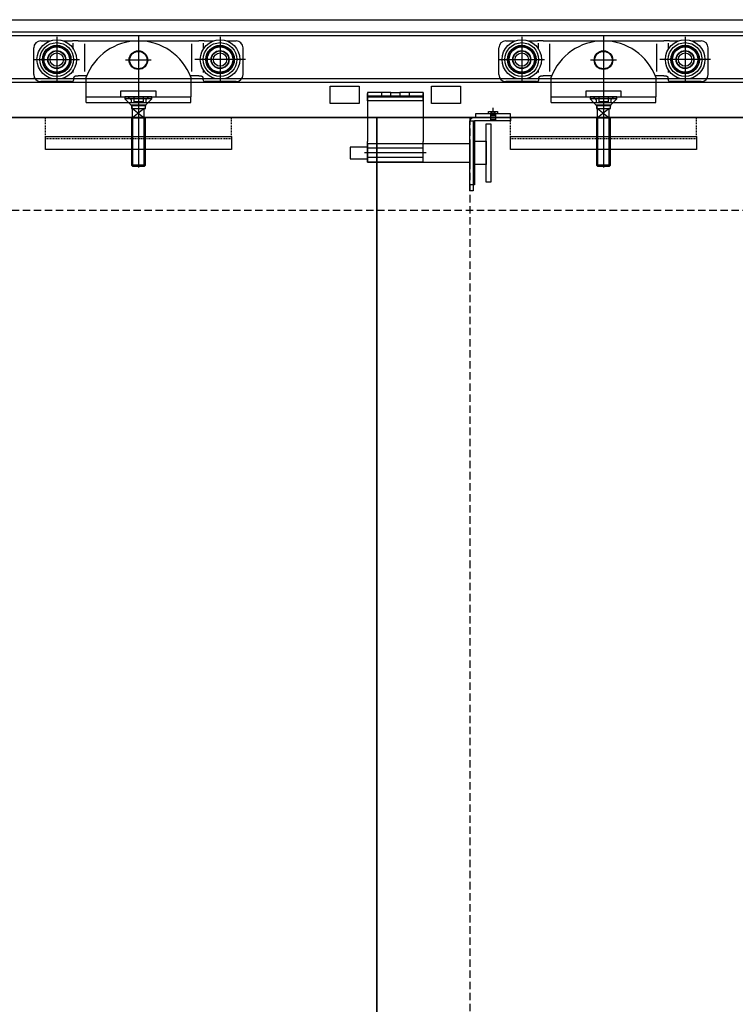
# Model space of a CAD drawing. Units: millimetres. Extents: x 1788 to 83958, y -7235 to 115762.
# Drawn here: x 9657 to 10273, y 1640 to 2486 of the extents above; entities that cross this region are included whole.
import ezdxf

# ---------------------------------------------------------------- set-up
doc = ezdxf.new("R2010")
doc.units = ezdxf.units.MM
doc.linetypes.add('JIS_02_0.7', pattern=[1.35, 0.75, -0.6])
doc.linetypes.add('STRICHLINIE2', pattern=[9.525, 6.35, -3.175])
doc.layers.get('0').update_dxf_attribs({"true_color": 0x939598})
for name, color, linetype in [('Z_Beschlag-Grau 0.10', 8, 'Continuous'), ('Z_Linie-Rot 0.20', 1, 'Continuous'), ('Z_Strichlinie-Cyan 0.25', 4, 'STRICHLINIE2'), ('Z_Wand-Grün 0.5', 3, 'Continuous')]:
    doc.layers.add(name, color=color, linetype=linetype)
doc.layers.add('Z_Kontur-Magenta 0.35', color=6, linetype='Continuous', lineweight=35)

# ---------------------------------------------------------------- blocks, each defined once
blk = doc.blocks.new('Helm_Laufwagen_Schnetz')
at = {"layer": 'Z_Beschlag-Grau 0.10'}
for p, q in [((-70.25, 68.7), (-70.25, 29.7)), ((0, 70.2), (0, -23)), ((70.25, 68.7), (70.25, 29.7)), ((-84, 65.2), (-75.994563, 65.2)), ((-64.505437, 65.2), (-56.666667, 65.2)), ((-51.866667, 65.2), (-56.666667, 65.2)), ((-56, 58.168981), (-56, 63.349589)), ((-51.866667, 65.2), (-46.533333, 65.2)), ((-46.533333, 65.2), (-45.333333, 65.2)), ((-46, 38.82498), (-46, 62.579365)), ((-45.333333, 65.2), (45.333333, 65.2)), ((45.333333, 65.2), (46.533333, 65.2)), ((46, 38.82498), (46, 62.579365)), ((46.533333, 65.2), (51.866667, 65.2)), ((56.666667, 65.2), (51.866667, 65.2)), ((56, 58.168981), (56, 63.349589)), ((56.666667, 65.2), (64.505437, 65.2)), ((75.994563, 65.2), (84, 65.2)), ((-90, 36.2), (-90, 59.2)), ((90, 36.2), (90, 59.2)), ((-89.75, 49.2), (-50.75, 49.2)), ((11.1, 48.7), (-11.1, 48.7)), ((92.08761, 49.2), (48.593846, 49.2)), ((-56, 38.054757), (-56, 40.231019)), ((-55.391292, 33.850324), (-55.382338, 33.875824)), ((-55.382338, 33.875824), (-55.373038, 33.901205)), ((-55.373038, 33.901205), (-55.363395, 33.926458)), ((-55.363395, 33.926458), (-55.353411, 33.951576)), ((-55.353411, 33.951576), (-55.343086, 33.976551)), ((-55.343086, 33.976551), (-55.332423, 34.001378)), ((-55.332423, 34.001378), (-55.321426, 34.026052)), ((-55.321426, 34.026052), (-55.310102, 34.050564)), ((-55.310102, 34.050564), (-55.298454, 34.074908)), ((-55.298454, 34.074908), (-55.286489, 34.099076)), ((-55.286489, 34.099076), (-55.274211, 34.123061)), ((-55.274211, 34.123061), (-55.261626, 34.146857)), ((-55.261626, 34.146857), (-55.248739, 34.170455)), ((-55.248739, 34.170455), (-55.235555, 34.193849)), ((-55.235555, 34.193849), (-55.22208, 34.217031)), ((-55.22208, 34.217031), (-55.208318, 34.239994)), ((-55.208318, 34.239994), (-55.194275, 34.262731)), ((-55.194275, 34.262731), (-55.179957, 34.285235)), ((-55.179957, 34.285235), (-55.165367, 34.307498)), ((-55.165367, 34.307498), (-55.150512, 34.329514)), ((-55.150512, 34.329514), (-55.1354, 34.351277)), ((-55.1354, 34.351277), (-55.120039, 34.372781)), ((-55.120039, 34.372781), (-55.104438, 34.394023)), ((-55.104438, 34.394023), (-55.088606, 34.414998)), ((-55.088606, 34.414998), (-55.07255, 34.4357)), ((-55.07255, 34.4357), (-55.05628, 34.456125)), ((-55.05628, 34.456125), (-55.039805, 34.476268)), ((-55.039805, 34.476268), (-55.023132, 34.496124)), ((-55.023132, 34.496124), (-55.006271, 34.515689)), ((-55.006271, 34.515689), (-54.98923, 34.534957)), ((-54.98923, 34.534957), (-54.972017, 34.553924)), ((-54.972017, 34.553924), (-54.954643, 34.572584)), ((-54.954643, 34.572584), (-54.937114, 34.590934)), ((-54.937114, 34.590934), (-54.919437, 34.608971)), ((-54.919437, 34.608971), (-54.901521, 34.626789)), ((-54.901521, 34.626789), (-54.88332, 34.644434)), ((-54.88332, 34.644434), (-54.864838, 34.661899)), ((-54.864838, 34.661899), (-54.846081, 34.679178)), ((-54.846081, 34.679178), (-54.827053, 34.696262)), ((-54.827053, 34.696262), (-54.807761, 34.713147)), ((-54.807761, 34.713147), (-54.788208, 34.729823)), ((-54.788208, 34.729823), (-54.768402, 34.746284)), ((-54.768402, 34.746284), (-54.748346, 34.762524)), ((-54.748346, 34.762524), (-54.728045, 34.778535)), ((-54.728045, 34.778535), (-54.707506, 34.79431)), ((-54.707506, 34.79431), (-54.686733, 34.809842)), ((-54.686733, 34.809842), (-54.665731, 34.825124)), ((-54.665731, 34.825124), (-54.644506, 34.840149)), ((-54.644506, 34.840149), (-54.623063, 34.85491)), ((-54.623063, 34.85491), (-54.601407, 34.869401)), ((-54.601407, 34.869401), (-54.579544, 34.883616)), ((-54.579544, 34.883616), (-54.557483, 34.897552)), ((-54.557483, 34.897552), (-54.53523, 34.911205)), ((-54.53523, 34.911205), (-54.512792, 34.924572)), ((-54.512792, 34.924572), (-54.490176, 34.937649)), ((-54.490176, 34.937649), (-54.46739, 34.950432)), ((-54.46739, 34.950432), (-54.444441, 34.962919)), ((-54.444441, 34.962919), (-54.421336, 34.975104)), ((-54.421336, 34.975104), (-54.398082, 34.986985)), ((-54.398082, 34.986985), (-54.374686, 34.998559)), ((-54.374686, 34.998559), (-54.351155, 35.00982)), ((-54.351155, 35.00982), (-54.327498, 35.020767)), ((-54.327498, 35.020767), (-54.303719, 35.031395)), ((-54.303719, 35.031395), (-54.279828, 35.041701)), ((-54.279828, 35.041701), (-54.255831, 35.05168)), ((-54.255831, 35.05168), (-54.231732, 35.061333)), ((-54.231732, 35.061333), (-54.207537, 35.070658)), ((-54.207537, 35.070658), (-54.183253, 35.079656)), ((-54.183253, 35.079656), (-54.15889, 35.088327)), ((-54.15889, 35.088327), (-54.134455, 35.09667)), ((-54.134455, 35.09667), (-54.109955, 35.104686)), ((-54.109955, 35.104686), (-54.085399, 35.112373)), ((-54.085399, 35.112373), (-54.060795, 35.119731)), ((-54.060795, 35.119731), (-54.036151, 35.126761)), ((-54.036151, 35.126761), (-54.011475, 35.133462)), ((-54.011475, 35.133462), (-53.986774, 35.139834)), ((-53.986774, 35.139834), (-53.962058, 35.145876)), ((-53.962058, 35.145876), (-53.937333, 35.151589)), ((-53.937333, 35.151589), (-53.912608, 35.156972)), ((-53.912608, 35.156972), (-53.88789, 35.162024)), ((-53.88789, 35.162024), (-53.863188, 35.166747)), ((-53.863188, 35.166747), (-53.83851, 35.17114)), ((-53.83851, 35.17114), (-53.813864, 35.175209)), ((-53.813864, 35.175209), (-53.789258, 35.178955)), ((-53.789258, 35.178955), (-53.764699, 35.182383)), ((-53.764699, 35.182383), (-53.740197, 35.185495)), ((-53.740197, 35.185495), (-53.715758, 35.188296)), ((-53.715758, 35.188296), (-53.691391, 35.190787)), ((-53.691391, 35.190787), (-53.667104, 35.192973)), ((-53.667104, 35.192973), (-53.642904, 35.194857)), ((-53.642904, 35.194857), (-53.618801, 35.196442)), ((-53.618801, 35.196442), (-53.594801, 35.197732)), ((-53.594801, 35.197732), (-53.570913, 35.198729)), ((-53.570913, 35.198729), (-53.547145, 35.199437)), ((-53.547145, 35.199437), (-53.523505, 35.19986)), ((-53.523505, 35.19986), (-53.5, 35.2)), ((-53.5, 35.2), (-51.866667, 35.2)), ((-46.533333, 35.2), (-51.866667, 35.2)), ((-45.333333, 35.2), (-46.533333, 35.2)), ((-44.497191, 35.2), (-45.333333, 35.2)), ((-45, 17.2), (-45, 33.903293)), ((45.333333, 35.2), (44.497191, 35.2)), ((45, 33.903293), (45, 17.2)), ((46.533333, 35.2), (45.333333, 35.2)), ((51.866667, 35.2), (46.533333, 35.2)), ((51.866667, 35.2), (53.5, 35.2)), ((53.5, 35.2), (53.523505, 35.19986)), ((53.523505, 35.19986), (53.547145, 35.199437)), ((53.547145, 35.199437), (53.570913, 35.198729)), ((53.570913, 35.198729), (53.594801, 35.197732)), ((53.594801, 35.197732), (53.618801, 35.196442)), ((53.618801, 35.196442), (53.642904, 35.194857)), ((53.642904, 35.194857), (53.667104, 35.192973)), ((53.667104, 35.192973), (53.691391, 35.190787)), ((53.691391, 35.190787), (53.715758, 35.188296)), ((53.715758, 35.188296), (53.740197, 35.185495)), ((53.740197, 35.185495), (53.764699, 35.182383)), ((53.764699, 35.182383), (53.789258, 35.178955)), ((53.789258, 35.178955), (53.813864, 35.175209)), ((53.813864, 35.175209), (53.83851, 35.17114)), ((53.83851, 35.17114), (53.863188, 35.166747)), ((53.863188, 35.166747), (53.88789, 35.162024)), ((53.88789, 35.162024), (53.912607, 35.156972)), ((53.912607, 35.156972), (53.937333, 35.151589)), ((53.937333, 35.151589), (53.962058, 35.145876)), ((53.962058, 35.145876), (53.986774, 35.139834)), ((53.986774, 35.139834), (54.011475, 35.133462)), ((54.011475, 35.133462), (54.036151, 35.126761)), ((54.036151, 35.126761), (54.060795, 35.119731)), ((54.060795, 35.119731), (54.085399, 35.112373)), ((54.085399, 35.112373), (54.109955, 35.104686)), ((54.109955, 35.104686), (54.134455, 35.09667)), ((54.134455, 35.09667), (54.15889, 35.088327)), ((54.15889, 35.088327), (54.183253, 35.079656)), ((54.183253, 35.079656), (54.207537, 35.070658)), ((54.207537, 35.070658), (54.231732, 35.061333)), ((54.231732, 35.061333), (54.255831, 35.05168)), ((54.255831, 35.05168), (54.279828, 35.041701)), ((54.279828, 35.041701), (54.303719, 35.031395)), ((54.303719, 35.031395), (54.327497, 35.020767)), ((54.327497, 35.020767), (54.351155, 35.00982)), ((54.351155, 35.00982), (54.374686, 34.998559)), ((54.374686, 34.998559), (54.398082, 34.986985)), ((54.398082, 34.986985), (54.421336, 34.975104)), ((54.421336, 34.975104), (54.444441, 34.962919)), ((54.444441, 34.962919), (54.46739, 34.950432)), ((54.46739, 34.950432), (54.490176, 34.937649)), ((54.490176, 34.937649), (54.512792, 34.924572)), ((54.512792, 34.924572), (54.53523, 34.911205)), ((54.53523, 34.911205), (54.557483, 34.897552)), ((54.557483, 34.897552), (54.579544, 34.883616)), ((54.579544, 34.883616), (54.601407, 34.869401)), ((54.601407, 34.869401), (54.623063, 34.85491)), ((54.623063, 34.85491), (54.644506, 34.840149)), ((54.644506, 34.840149), (54.665731, 34.825124)), ((54.665731, 34.825124), (54.686733, 34.809842)), ((54.686733, 34.809842), (54.707506, 34.79431)), ((54.707506, 34.79431), (54.728045, 34.778535)), ((54.728045, 34.778535), (54.748345, 34.762524)), ((54.748345, 34.762524), (54.768402, 34.746284)), ((54.768402, 34.746284), (54.788208, 34.729823)), ((54.788208, 34.729823), (54.807761, 34.713147)), ((54.807761, 34.713147), (54.827053, 34.696262)), ((54.827053, 34.696262), (54.84608, 34.679178)), ((54.84608, 34.679178), (54.864838, 34.661899)), ((54.864838, 34.661899), (54.88332, 34.644434)), ((54.88332, 34.644434), (54.901521, 34.626789)), ((54.901521, 34.626789), (54.919437, 34.608971)), ((54.919437, 34.608971), (54.937114, 34.590934)), ((54.937114, 34.590934), (54.954642, 34.572584)), ((54.954642, 34.572584), (54.972017, 34.553924)), ((54.972017, 34.553924), (54.98923, 34.534957)), ((54.98923, 34.534957), (55.006271, 34.515689)), ((55.006271, 34.515689), (55.023132, 34.496124)), ((55.023132, 34.496124), (55.039805, 34.476268)), ((55.039805, 34.476268), (55.05628, 34.456125)), ((55.05628, 34.456125), (55.07255, 34.4357)), ((55.07255, 34.4357), (55.088606, 34.414998)), ((55.088606, 34.414998), (55.104438, 34.394023)), ((55.104438, 34.394023), (55.120039, 34.372781)), ((55.120039, 34.372781), (55.1354, 34.351277)), ((55.1354, 34.351277), (55.150512, 34.329514)), ((55.150512, 34.329514), (55.165367, 34.307498)), ((55.165367, 34.307498), (55.179957, 34.285235)), ((55.179957, 34.285235), (55.194275, 34.262731)), ((55.194275, 34.262731), (55.208318, 34.239994)), ((55.208318, 34.239994), (55.22208, 34.217031)), ((55.22208, 34.217031), (55.235555, 34.193849)), ((55.235555, 34.193849), (55.248739, 34.170455)), ((55.248739, 34.170455), (55.261626, 34.146857)), ((55.261626, 34.146857), (55.274211, 34.123061)), ((55.274211, 34.123061), (55.286489, 34.099076)), ((55.286489, 34.099076), (55.298454, 34.074908)), ((55.298454, 34.074908), (55.310101, 34.050564)), ((55.310101, 34.050564), (55.321426, 34.026052)), ((55.321426, 34.026052), (55.332423, 34.001378)), ((55.332423, 34.001378), (55.343086, 33.976551)), ((55.343086, 33.976551), (55.353411, 33.951576)), ((55.353411, 33.951576), (55.363395, 33.926458)), ((55.363395, 33.926458), (55.373038, 33.901205)), ((55.373038, 33.901205), (55.382337, 33.875824)), ((55.382337, 33.875824), (55.391292, 33.850324)), ((56, 38.054757), (56, 40.231019)), ((-57.5, 30.2), (-84, 30.2)), ((-56.666667, 30.381881), (-56.649235, 30.389973)), ((-56.649235, 30.389973), (-56.631887, 30.398232)), ((-56.631887, 30.398232), (-56.614623, 30.406655)), ((-56.614623, 30.406655), (-56.597447, 30.41524)), ((-56.597447, 30.41524), (-56.580362, 30.423986)), ((-56.580362, 30.423986), (-56.56337, 30.432891)), ((-56.56337, 30.432891), (-56.546473, 30.441953)), ((-56.546473, 30.441953), (-56.529674, 30.451169)), ((-56.529674, 30.451169), (-56.512975, 30.460539)), ((-56.512975, 30.460539), (-56.49638, 30.47006)), ((-56.49638, 30.47006), (-56.47989, 30.47973)), ((-56.47989, 30.47973), (-56.463508, 30.489548)), ((-56.463508, 30.489548), (-56.447237, 30.499511)), ((-56.447237, 30.499511), (-56.43108, 30.509618)), ((-56.43108, 30.509618), (-56.415038, 30.519867)), ((-56.415038, 30.519867), (-56.399114, 30.530255)), ((-56.399114, 30.530255), (-56.383311, 30.540782)), ((-56.383311, 30.540782), (-56.367632, 30.551445)), ((-56.367632, 30.551445), (-56.352078, 30.562241)), ((-56.352078, 30.562241), (-56.336651, 30.573169)), ((-56.336651, 30.573169), (-56.321353, 30.584224)), ((-56.321353, 30.584224), (-56.306186, 30.595404)), ((-56.306186, 30.595404), (-56.291152, 30.606706)), ((-56.291152, 30.606706), (-56.276252, 30.618127)), ((-56.276252, 30.618127), (-56.261488, 30.629664)), ((-56.261488, 30.629664), (-56.246862, 30.641313)), ((-56.246862, 30.641313), (-56.232375, 30.653073)), ((-56.232375, 30.653073), (-56.21803, 30.66494)), ((-56.21803, 30.66494), (-56.203828, 30.67691)), ((-56.203828, 30.67691), (-56.189771, 30.688982)), ((-56.189771, 30.688982), (-56.175861, 30.701151)), ((-56.175861, 30.701151), (-56.1621, 30.713416)), ((-56.1621, 30.713416), (-56.148488, 30.725772)), ((-56.148488, 30.725772), (-56.135029, 30.738218)), ((-56.135029, 30.738218), (-56.121724, 30.750749)), ((-56.121724, 30.750749), (-56.108574, 30.763364)), ((-56.108574, 30.763364), (-56.095582, 30.776059)), ((-56.095582, 30.776059), (-56.082742, 30.788838)), ((-56.082742, 30.788838), (-56.069994, 30.80176)), ((-56.069994, 30.80176), (-56.057327, 30.814839)), ((-56.057327, 30.814839), (-56.044742, 30.828073)), ((-56.044742, 30.828073), (-56.032244, 30.841461)), ((-56.032244, 30.841461), (-56.019834, 30.855)), ((-56.019834, 30.855), (-56.007516, 30.868689)), ((-56.007516, 30.868689), (-55.995292, 30.882526)), ((-55.995292, 30.882526), (-55.983167, 30.89651)), ((-55.983167, 30.89651), (-55.971141, 30.910638)), ((-55.971141, 30.910638), (-55.95922, 30.92491)), ((-55.95922, 30.92491), (-55.947404, 30.939322)), ((-55.947404, 30.939322), (-55.935698, 30.953874)), ((-55.935698, 30.953874), (-55.924104, 30.968564)), ((-55.924104, 30.968564), (-55.912625, 30.98339)), ((-55.912625, 30.98339), (-55.901264, 30.998351)), ((-55.901264, 30.998351), (-55.890025, 31.013444)), ((-55.890025, 31.013444), (-55.878908, 31.028668)), ((-55.878908, 31.028668), (-55.867919, 31.044021)), ((-55.867919, 31.044021), (-55.85706, 31.059501)), ((-55.85706, 31.059501), (-55.846333, 31.075107)), ((-55.846333, 31.075107), (-55.835741, 31.090838)), ((-55.835741, 31.090838), (-55.825287, 31.10669)), ((-55.825287, 31.10669), (-55.814973, 31.122661)), ((-55.814973, 31.122661), (-55.804799, 31.138749)), ((-55.804799, 31.138749), (-55.794769, 31.154952)), ((-55.794769, 31.154952), (-55.784883, 31.171266)), ((-55.784883, 31.171266), (-55.775144, 31.187689)), ((-55.775144, 31.187689), (-55.765552, 31.204219)), ((-55.765552, 31.204219), (-55.756111, 31.220853)), ((-55.756111, 31.220853), (-55.746821, 31.237589)), ((-55.746821, 31.237589), (-55.737684, 31.254424)), ((-55.737684, 31.254424), (-55.728703, 31.271356)), ((-55.728703, 31.271356), (-55.719878, 31.288382)), ((-55.719878, 31.288382), (-55.711213, 31.305499)), ((-55.711213, 31.305499), (-55.702707, 31.322706)), ((-55.702707, 31.322706), (-55.694363, 31.339999)), ((-55.694363, 31.339999), (-55.686184, 31.357376)), ((-55.686184, 31.357376), (-55.67817, 31.374835)), ((-55.67817, 31.374835), (-55.670323, 31.392373)), ((-55.670323, 31.392373), (-55.662645, 31.409988)), ((-55.662645, 31.409988), (-55.655138, 31.427676)), ((-55.655138, 31.427676), (-55.647803, 31.445437)), ((-55.647803, 31.445437), (-55.640641, 31.463269)), ((-55.640641, 31.463269), (-55.633652, 31.481169)), ((-55.633652, 31.481169), (-55.626836, 31.499135)), ((-55.626836, 31.499135), (-55.620194, 31.517163)), ((-55.620194, 31.517163), (-55.613727, 31.535251)), ((-55.613727, 31.535251), (-55.607435, 31.553394)), ((-55.607435, 31.553394), (-55.601319, 31.571592)), ((-55.601319, 31.571592), (-55.59538, 31.589839)), ((-55.59538, 31.589839), (-55.589617, 31.608133)), ((-55.589617, 31.608133), (-55.584032, 31.626472)), ((-55.584032, 31.626472), (-55.578625, 31.644852)), ((-55.578625, 31.644852), (-55.573396, 31.66327)), ((-55.573396, 31.66327), (-55.568347, 31.681724)), ((-55.568347, 31.681724), (-55.563478, 31.700209)), ((-55.563478, 31.700209), (-55.558789, 31.718724)), ((-55.558789, 31.718724), (-55.554281, 31.737265)), ((-55.554281, 31.737265), (-55.549955, 31.755828)), ((-55.549955, 31.755828), (-55.54581, 31.774412)), ((-55.54581, 31.774412), (-55.541849, 31.793013)), ((-55.541849, 31.793013), (-55.538071, 31.811628)), ((-55.538071, 31.811628), (-55.534476, 31.830254)), ((-55.534476, 31.830254), (-55.531065, 31.848887)), ((-55.531065, 31.848887), (-55.527836, 31.867526)), ((-55.527836, 31.867526), (-55.52479, 31.886165)), ((-55.52479, 31.886165), (-55.521924, 31.904802)), ((-55.521924, 31.904802), (-55.519238, 31.923433)), ((-55.519238, 31.923433), (-55.516731, 31.942056)), ((-55.516731, 31.942056), (-55.514403, 31.960667)), ((-55.514403, 31.960667), (-55.512253, 31.979262)), ((-55.512253, 31.979262), (-55.510279, 31.997839)), ((-55.510279, 31.997839), (-55.508481, 32.016393)), ((-55.508481, 32.016393), (-55.506859, 32.034923)), ((-55.506859, 32.034923), (-55.50541, 32.053423)), ((-55.50541, 32.053423), (-55.504136, 32.071892)), ((-55.504136, 32.071892), (-55.503033, 32.090325)), ((-55.503033, 32.090325), (-55.502103, 32.10872)), ((-55.502103, 32.10872), (-55.501344, 32.127073)), ((-55.501344, 32.127073), (-55.500755, 32.145381)), ((-55.500755, 32.145381), (-55.500335, 32.16364)), ((-55.500335, 32.16364), (-55.500084, 32.181848)), ((-55.500084, 32.181848), (-55.5, 32.2)), ((-55.5, 33.2), (-55.499834, 33.225576)), ((-55.5, 33.2), (-55.5, 32.2)), ((-55.499834, 33.225576), (-55.499335, 33.251259)), ((-55.499335, 33.251259), (-55.4985, 33.277042)), ((-55.4985, 33.277042), (-55.497328, 33.302914)), ((-55.497328, 33.302914), (-55.495815, 33.328866)), ((-55.495815, 33.328866), (-55.49396, 33.354889)), ((-55.49396, 33.354889), (-55.49176, 33.380972)), ((-55.49176, 33.380972), (-55.489212, 33.407108)), ((-55.489212, 33.407108), (-55.486315, 33.433285)), ((-55.486315, 33.433285), (-55.483067, 33.459496)), ((-55.483067, 33.459496), (-55.479464, 33.485729)), ((-55.479464, 33.485729), (-55.475505, 33.511977)), ((-55.475505, 33.511977), (-55.471187, 33.53823)), ((-55.471187, 33.53823), (-55.466508, 33.564477)), ((-55.466508, 33.564477), (-55.461465, 33.59071)), ((-55.461465, 33.59071), (-55.456058, 33.61692)), ((-55.456058, 33.61692), (-55.450289, 33.643097)), ((-55.450289, 33.643097), (-55.444159, 33.669234)), ((-55.444159, 33.669234), (-55.43767, 33.695321)), ((-55.43767, 33.695321), (-55.430824, 33.721351)), ((-55.430824, 33.721351), (-55.423621, 33.747313)), ((-55.423621, 33.747313), (-55.416065, 33.773201)), ((-55.416065, 33.773201), (-55.408157, 33.799004)), ((-55.408157, 33.799004), (-55.399899, 33.824715)), ((-55.399899, 33.824715), (-55.391292, 33.850324)), ((55.391292, 33.850324), (55.399899, 33.824715)), ((55.399899, 33.824715), (55.408157, 33.799004)), ((55.408157, 33.799004), (55.416065, 33.773201)), ((55.416065, 33.773201), (55.423621, 33.747313)), ((55.423621, 33.747313), (55.430823, 33.721351)), ((55.430823, 33.721351), (55.43767, 33.695321)), ((55.43767, 33.695321), (55.444159, 33.669234)), ((55.444159, 33.669234), (55.450289, 33.643097)), ((55.450289, 33.643097), (55.456058, 33.61692)), ((55.456058, 33.61692), (55.461465, 33.59071)), ((55.461465, 33.59071), (55.466507, 33.564477)), ((55.466507, 33.564477), (55.471187, 33.53823)), ((55.471187, 33.53823), (55.475505, 33.511977)), ((55.475505, 33.511977), (55.479464, 33.485729)), ((55.479464, 33.485729), (55.483067, 33.459496)), ((55.483067, 33.459496), (55.486315, 33.433285)), ((55.486315, 33.433285), (55.489212, 33.407108)), ((55.489212, 33.407108), (55.49176, 33.380972)), ((55.49176, 33.380972), (55.49396, 33.354889)), ((55.49396, 33.354889), (55.495815, 33.328866)), ((55.495815, 33.328866), (55.497328, 33.302914)), ((55.497328, 33.302914), (55.4985, 33.277042)), ((55.4985, 33.277042), (55.499335, 33.251259)), ((55.499335, 33.251259), (55.499834, 33.225576)), ((55.499834, 33.225576), (55.5, 33.2)), ((55.5, 32.2), (55.5, 33.2)), ((55.5, 32.2), (55.500084, 32.181848)), ((55.500084, 32.181848), (55.500335, 32.16364)), ((55.500335, 32.16364), (55.500755, 32.145381)), ((55.500755, 32.145381), (55.501344, 32.127073)), ((55.501344, 32.127073), (55.502103, 32.10872)), ((55.502103, 32.10872), (55.503033, 32.090325)), ((55.503033, 32.090325), (55.504136, 32.071892)), ((55.504136, 32.071892), (55.50541, 32.053423)), ((55.50541, 32.053423), (55.506859, 32.034923)), ((55.506859, 32.034923), (55.508481, 32.016393)), ((55.508481, 32.016393), (55.510279, 31.997839)), ((55.510279, 31.997839), (55.512253, 31.979262)), ((55.512253, 31.979262), (55.514403, 31.960667)), ((55.514403, 31.960667), (55.516731, 31.942056)), ((55.516731, 31.942056), (55.519238, 31.923433)), ((55.519238, 31.923433), (55.521924, 31.904802)), ((55.521924, 31.904802), (55.52479, 31.886165)), ((55.52479, 31.886165), (55.527836, 31.867526)), ((55.527836, 31.867526), (55.531065, 31.848887)), ((55.531065, 31.848887), (55.534476, 31.830254)), ((55.534476, 31.830254), (55.538071, 31.811628)), ((55.538071, 31.811628), (55.541849, 31.793013)), ((55.541849, 31.793013), (55.54581, 31.774412)), ((55.54581, 31.774412), (55.549955, 31.755828)), ((55.549955, 31.755828), (55.554281, 31.737265)), ((55.554281, 31.737265), (55.558789, 31.718724)), ((55.558789, 31.718724), (55.563478, 31.700209)), ((55.563478, 31.700209), (55.568347, 31.681724)), ((55.568347, 31.681724), (55.573396, 31.66327)), ((55.573396, 31.66327), (55.578625, 31.644852)), ((55.578625, 31.644852), (55.584032, 31.626472)), ((55.584032, 31.626472), (55.589617, 31.608133)), ((55.589617, 31.608133), (55.59538, 31.589839)), ((55.59538, 31.589839), (55.601319, 31.571592)), ((55.601319, 31.571592), (55.607435, 31.553394)), ((55.607435, 31.553394), (55.613727, 31.535251)), ((55.613727, 31.535251), (55.620194, 31.517163)), ((55.620194, 31.517163), (55.626836, 31.499135)), ((55.626836, 31.499135), (55.633652, 31.481169)), ((55.633652, 31.481169), (55.640641, 31.463269)), ((55.640641, 31.463269), (55.647803, 31.445437)), ((55.647803, 31.445437), (55.655138, 31.427676)), ((55.655138, 31.427676), (55.662645, 31.409988)), ((55.662645, 31.409988), (55.670323, 31.392373)), ((55.670323, 31.392373), (55.678169, 31.374835)), ((55.678169, 31.374835), (55.686184, 31.357376)), ((55.686184, 31.357376), (55.694363, 31.339999)), ((55.694363, 31.339999), (55.702707, 31.322706)), ((55.702707, 31.322706), (55.711212, 31.305499)), ((55.711212, 31.305499), (55.719878, 31.288382)), ((55.719878, 31.288382), (55.728703, 31.271356)), ((55.728703, 31.271356), (55.737684, 31.254424)), ((55.737684, 31.254424), (55.746821, 31.237589)), ((55.746821, 31.237589), (55.756111, 31.220853)), ((55.756111, 31.220853), (55.765552, 31.204219)), ((55.765552, 31.204219), (55.775144, 31.187689)), ((55.775144, 31.187689), (55.784883, 31.171266)), ((55.784883, 31.171266), (55.794769, 31.154952)), ((55.794769, 31.154952), (55.804799, 31.138749)), ((55.804799, 31.138749), (55.814973, 31.122661)), ((55.814973, 31.122661), (55.825287, 31.10669)), ((55.825287, 31.10669), (55.835741, 31.090838)), ((55.835741, 31.090838), (55.846333, 31.075107)), ((55.846333, 31.075107), (55.85706, 31.059501)), ((55.85706, 31.059501), (55.867919, 31.044021)), ((55.867919, 31.044021), (55.878908, 31.028668)), ((55.878908, 31.028668), (55.890024, 31.013444)), ((55.890024, 31.013444), (55.901264, 30.998351)), ((55.901264, 30.998351), (55.912625, 30.98339)), ((55.912625, 30.98339), (55.924104, 30.968564)), ((55.924104, 30.968564), (55.935698, 30.953874)), ((55.935698, 30.953874), (55.947404, 30.939322)), ((55.947404, 30.939322), (55.95922, 30.92491)), ((55.95922, 30.92491), (55.971141, 30.910638)), ((55.971141, 30.910638), (55.983167, 30.89651)), ((55.983167, 30.89651), (55.995292, 30.882526)), ((55.995292, 30.882526), (56.007516, 30.868689)), ((56.007516, 30.868689), (56.019834, 30.855)), ((56.019834, 30.855), (56.032243, 30.841461)), ((56.032243, 30.841461), (56.044742, 30.828073)), ((56.044742, 30.828073), (56.057327, 30.814839)), ((56.057327, 30.814839), (56.069994, 30.80176)), ((56.069994, 30.80176), (56.082742, 30.788838)), ((56.082742, 30.788838), (56.095582, 30.776059)), ((56.095582, 30.776059), (56.108574, 30.763364)), ((56.108574, 30.763364), (56.121724, 30.750749)), ((56.121724, 30.750749), (56.135029, 30.738218)), ((56.135029, 30.738218), (56.148488, 30.725772)), ((56.148488, 30.725772), (56.1621, 30.713416)), ((56.1621, 30.713416), (56.175861, 30.701151)), ((56.175861, 30.701151), (56.189771, 30.688982)), ((56.189771, 30.688982), (56.203828, 30.67691)), ((56.203828, 30.67691), (56.21803, 30.66494)), ((56.21803, 30.66494), (56.232375, 30.653073)), ((56.232375, 30.653073), (56.246861, 30.641313)), ((56.246861, 30.641313), (56.261488, 30.629664)), ((56.261488, 30.629664), (56.276252, 30.618127)), ((56.276252, 30.618127), (56.291152, 30.606706)), ((56.291152, 30.606706), (56.306186, 30.595404)), ((56.306186, 30.595404), (56.321353, 30.584224)), ((56.321353, 30.584224), (56.336651, 30.573169)), ((56.336651, 30.573169), (56.352077, 30.562241)), ((56.352077, 30.562241), (56.367631, 30.551445)), ((56.367631, 30.551445), (56.383311, 30.540782)), ((56.383311, 30.540782), (56.399114, 30.530255)), ((56.399114, 30.530255), (56.415037, 30.519867)), ((56.415037, 30.519867), (56.431079, 30.509618)), ((56.431079, 30.509618), (56.447237, 30.499511)), ((56.447237, 30.499511), (56.463508, 30.489548)), ((56.463508, 30.489548), (56.47989, 30.47973)), ((56.47989, 30.47973), (56.49638, 30.47006)), ((56.49638, 30.47006), (56.512975, 30.460539)), ((56.512975, 30.460539), (56.529674, 30.451169)), ((56.529674, 30.451169), (56.546473, 30.441953)), ((56.546473, 30.441953), (56.56337, 30.432891)), ((56.56337, 30.432891), (56.580362, 30.423986)), ((56.580362, 30.423986), (56.597447, 30.41524)), ((56.597447, 30.41524), (56.614623, 30.406655)), ((56.614623, 30.406655), (56.631887, 30.398232)), ((56.631887, 30.398232), (56.649235, 30.389973)), ((56.649235, 30.389973), (56.666667, 30.381881)), ((84, 30.2), (57.5, 30.2)), ((-45, 17.2), (45, 17.2)), ((-45, 12.2), (-45, 17.2)), ((-15, 17.2), (-15, 22.2)), ((-15, 22.2), (15, 22.2)), ((-11.56, 17.2), (-11.56, 15.32)), ((11.56, 17.2), (-11.56, 17.2)), ((-9, 17.2), (-6.25, 14.45)), ((-4.618802, 17.2), (-4, 17.034192)), ((-4.618802, 17.2), (4.618802, 17.2)), ((-4, 17.2), (-4, 12.9)), ((0, 17.999044), (0, -43.599044)), ((0, 17.2), (0, 12.9)), ((4, 17.034192), (4.618802, 17.2)), ((4, 17.2), (4, 12.9)), ((9, 17.2), (6.25, 14.45)), ((11.56, 15.32), (11.56, 17.2)), ((15, 22.2), (15, 17.2)), ((45, 12.2), (45, 17.2)), ((-45, 12.2), (45, 12.2)), ((-8.44, 12.2), (-11.56, 15.32)), ((11.56, 15.32), (-11.56, 15.32)), ((-8.44, 12.2), (-6.175736, 9.935736)), ((-6.25, 14.45), (-6.25, 12.2)), ((6.175736, 9.935736), (-6.175736, 9.935736)), ((-6, 9.76), (-5.949182, 9.511472)), ((-6, 9.76), (-5.476541, 7.2)), ((-6, 9.511472), (-6, 7.2)), ((6, 9.511472), (-6, 9.511472)), ((4, 12.9), (-4, 12.9)), ((6, 9.76), (5.476541, 7.2)), ((6, 7.2), (6, 9.511472)), ((6.175736, 9.935736), (8.44, 12.2)), ((6.25, 14.45), (6.25, 12.2)), ((8.44, 12.2), (11.56, 15.32)), ((-6, 7.2), (6, 7.2)), ((-5, -0.8), (-5, 7.2)), ((-5, 7.2), (5, -0.8)), ((5, 7.2), (-5, -0.8)), ((5, -0.8), (5, 7.2)), ((-6, -0.8), (6, -0.8)), ((-6, -0.8), (-6, -41.7265)), ((-4.9265, -42.8), (-4.9265, -0.8)), ((4.9265, -42.8), (4.9265, -0.8)), ((6, -41.7265), (6, -0.8)), ((0, -17.5), (0, -29.5)), ((-6, -41.7265), (-4.9265, -42.8)), ((6, -41.7265), (-6, -41.7265)), ((4.9265, -42.8), (6, -41.7265)), ((4.9265, -42.8), (-4.9265, -42.8))]:
    blk.add_line(p, q, dxfattribs=at)
at = {"layer": 'Z_Beschlag-Grau 0.10', "linetype": 'JIS_02_0.7'}
for p, q in [((-80, -17), (-80, 0)), ((80, -17), (80, 0)), ((80, -19), (-80, -19))]:
    blk.add_line(p, q, dxfattribs=at)
at = {"layer": 'Z_Beschlag-Grau 0.10'}
blk.add_lwpolyline([(-80, -17), (80, -17), (80, -28), (-80, -28)], close=True, dxfattribs=at)
for centre, radius in [((-70.25, 49.2), 17), ((-70.25, 49.2), 14.5), ((-70.25, 49.2), 12.25), ((-70.25, 49.2), 12.05), ((-70.25, 49.2), 11.75), ((-70.25, 49.2), 10.89722), ((70.25, 49.2), 17), ((70.25, 49.2), 14.5), ((70.25, 49.2), 12.25), ((70.25, 49.2), 12.05), ((70.25, 49.2), 11.75), ((70.25, 49.2), 10.89722), ((-70.25, 49.2), 7.75), ((-70.25, 49.2), 7.45), ((-70.25, 49.2), 5.74), ((0, 48.7), 8), ((0, 48.7), 7.5), ((70.25, 49.2), 7.75), ((70.25, 49.2), 7.45), ((70.25, 49.2), 5.74)]:
    blk.add_circle(centre, radius, dxfattribs=at)
for centre, radius, start, end in [((-84, 59.2), 6, 90, 180), ((0, 17.2), 48, 20.364134557, 159.635865443), ((84, 59.2), 6, 0, 90), ((-84, 36.2), 6, 180, 270), ((84, 36.2), 6, 270, 0), ((-57.5, 32.2), 2, 270, 294.624318), ((57.5, 32.2), 2, 245.375681353, 270), ((-6.6, 9.511472), 0.6, 0, 44.999987395), ((6.6, 9.511472), 0.6, 135.000000742, 180)]:
    blk.add_arc(centre, radius, start, end, dxfattribs=at)
blk = doc.blocks.new('*U66')
at = {"layer": 'Z_Beschlag-Grau 0.10'}
for p, q in [((0, -1), (0, 5.26)), ((2.5, -0.67), (-2.5, -1)), ((2.5, -1.67), (-2.5, -2)), ((2.5, -2.67), (-2.5, -3)), ((2.5, -3.67), (-2.5, -4)), ((2.5, -4.67), (-2.5, -5)), ((2.5, -5.67), (-2.5, -6)), ((-2, -5.7), (-2, -1)), ((-2, -1), (2, -1)), ((-1.7, -6), (-2, -5.7)), ((1.7, -6), (-1.7, -6)), ((2, -5.7), (1.7, -6)), ((2, -1), (2, -5.7))]:
    blk.add_line(p, q, dxfattribs=at)
blk.add_lwpolyline([(2, -1), (-2, -1), (-2, 0), (-4, 0), (-4, 2), (4, 2), (4, 0), (2, 0)], close=True, dxfattribs=at)
for points in [[(1.5, 2), (1.5, 0), (-1.5, 0), (-1.5, 2)], [(1.2, 2), (1.2, 0), (-1.2, 0), (-1.2, 2)]]:
    blk.add_lwpolyline(points, dxfattribs=at)
blk = doc.blocks.new('Magnetaker_schmal')
at = {"layer": 'Z_Beschlag-Grau 0.10', "linetype": 'ByBlock'}
for points in [[(0, 27.5), (4, 27.5), (4, -27.5), (0, -27.5)], [(14, 25), (18, 25), (18, -25), (14, -25)], [(4, 10), (14, 10), (14, -10), (4, -10)]]:
    blk.add_lwpolyline(points, close=True, dxfattribs=at)
blk = doc.blocks.new('Schnetz_Tormitnehmer')
at = {"layer": 'Z_Beschlag-Grau 0.10', "linetype": 'ByBlock'}
for p, q in [((-68, 21.32), (-88, 21.32)), ((-88, 21.32), (-88, 17.32)), ((-88, 14.32), (-88, 20.6)), ((-88, 20.6), (-88, -20.84)), ((-40, 18.32), (-88, 18.32)), ((-68, 17.32), (-88, 17.32)), ((-88, 17.32), (-88, 16.12)), ((-76, 21.32), (-76, 17.32)), ((-68, 21.32), (-60, 21.32)), ((-68, 17.32), (-68, 21.32)), ((-60, 17.32), (-68, 17.32)), ((-60, 21.32), (-60, 17.32)), ((-40, 21.32), (-60, 21.32)), ((-40, 17.32), (-60, 17.32)), ((-52, 21.32), (-52, 17.32)), ((-40, 21.32), (-40, 17.32)), ((-40, 14.32), (-40, 20.6)), ((-40, 20.6), (-40, -20.84)), ((-40, 17.32), (-40, 16.12)), ((-88, 14.32), (-88, 16.12)), ((-40, 14.32), (-88, 14.32)), ((-40, 14.32), (-40, 16.12)), ((-88, -22.7), (-88, -20.84)), ((-40, -22.7), (-88, -22.7)), ((-88, -38.4), (-88, -22.7)), ((-88, -38.4), (-88, -22.7)), ((-40, -22.7), (-40, -20.84)), ((-40, -38.4), (-40, -22.7)), ((0, -22.7), (0, -38.4)), ((-88, -25.48), (-103, -25.48)), ((-103, -25.48), (-103, -35.48)), ((-37.5, -30.48), (-90.5, -30.48)), ((-88, -35.48), (-88, -25.48)), ((-40, -26.56), (-88, -26.56)), ((-103, -35.48), (-88, -35.48)), ((-40, -34.4), (-88, -34.4)), ((-40, -38.4), (-88, -38.4))]:
    blk.add_line(p, q, dxfattribs=at)
for points in [[(-120, 26.82), (-95, 26.82), (-95, 11.82), (-120, 11.82)], [(-33, 26.82), (-8, 26.82), (-8, 11.82), (-33, 11.82)], [(0, -22.7), (-88, -22.7), (-88, -38.4), (0, -38.4)]]:
    blk.add_lwpolyline(points, close=True, dxfattribs=at)
at = {"layer": 'Z_Beschlag-Grau 0.10'}
blk.add_blockref('Magnetaker_schmal', (0, -30.55), dxfattribs=at)

msp = doc.modelspace()

# ---------------------------------------------------------------- linework, layer by layer
at = {"layer": 'Z_Beschlag-Grau 0.10'}
for points in [[(9186.79, 2475.8), (12830.46, 2475.8), (12830.46, 2432.3), (9186.79, 2432.3)], [(9186.79, 2472.6), (12830.46, 2472.6), (12830.46, 2435.5), (9186.79, 2435.5)]]:
    msp.add_lwpolyline(points, close=True, dxfattribs=at)
msp.add_lwpolyline([(10044.45, 2339.25), (10044.45, 2398.25, -0.414214), (10048.45, 2402.25), (10079.45, 2402.25), (10079.45, 2399.25), (10048.45, 2399.25, 0.414214), (10047.45, 2398.25), (10047.45, 2339.25)], format="xyb", close=True, dxfattribs=at)
at = {"layer": 'Z_Kontur-Magenta 0.35'}
for points in [[(9065.79, 196.3), (9964.45, 196.3), (9964.45, 2402.3), (9065.79, 2402.3)], [(9964.45, 196.3), (10863.12, 196.3), (10863.12, 2402.3), (9964.45, 2402.3)]]:
    msp.add_lwpolyline(points, close=True, dxfattribs=at)
at = {"layer": 'Z_Linie-Rot 0.20'}
msp.add_lwpolyline([(10049.45, 2402.25), (10079.45, 2402.25), (10079.45, 2405.25), (10049.45, 2405.25)], close=True, dxfattribs=at)
at = {"layer": 'Z_Strichlinie-Cyan 0.25'}
for points in [[(10044.45, 196.3), (9065.79, 196.3), (9065.79, 2402.3), (10044.45, 2402.3)], [(10943.12, 196.3), (9964.45, 196.3), (9964.45, 2402.3), (10943.12, 2402.3)]]:
    msp.add_lwpolyline(points, close=True, dxfattribs=at)
msp.add_lwpolyline([(11761.79, 186.3), (11761.79, 2322.3), (9061.79, 2322.3)], dxfattribs=at)
at = {"layer": 'Z_Wand-Grün 0.5'}
msp.add_lwpolyline([(13166.46, 186.3), (9061.79, 186.3), (9061.79, 2486.3), (13166.46, 2486.3), (13166.46, 186.3)], dxfattribs=at)

# ---------------------------------------------------------------- block references
msp.add_blockref('Schnetz_Tormitnehmer', (10044.45, 2402.3))
at = {"layer": 'Z_Beschlag-Grau 0.10'}
for name, p in [('Helm_Laufwagen_Schnetz', (9759.45, 2402.85)), ('Helm_Laufwagen_Schnetz', (10159.45, 2402.85)), ('*U66', (10064.45, 2405.25))]:
    msp.add_blockref(name, p, dxfattribs=at)

doc.saveas('drawing.dxf')
